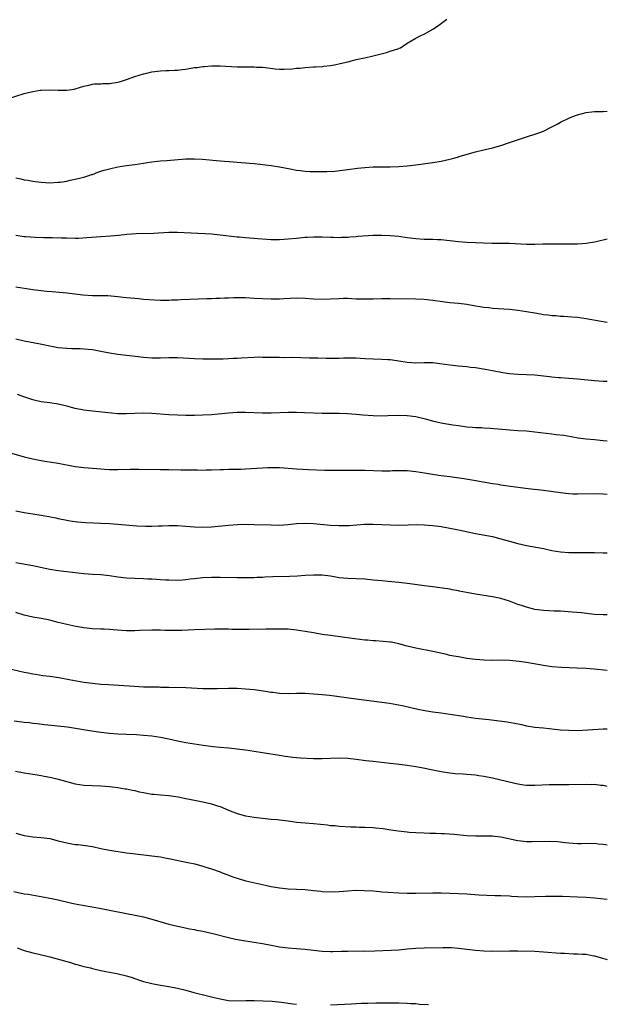
# Model space of a CAD drawing. Units: inches. Extents: x 2559000 to 2562000, y 1542000 to 1545000.
# Drawn here: x 2561862 to 2562000, y 1544646 to 1544878 of the extents above; entities that cross this region are included whole.
import ezdxf

# ---------------------------------------------------------------- set-up
doc = ezdxf.new("R2010")
doc.units = ezdxf.units.IN
doc.header["$MEASUREMENT"] = 0
doc.layers.add('LD25591542_10ft', color=41, linetype='Continuous')

msp = doc.modelspace()

# ---------------------------------------------------------------- linework, layer by layer
at = {"layer": 'LD25591542_10ft'}
for points, elevation in [([(2561859.03, 1544858.97), (2561863, 1544860.21), (2561865, 1544860.72), (2561866.72, 1544861), (2561867, 1544861.04), (2561869, 1544861.12), (2561871, 1544861.04), (2561873, 1544861.02), (2561874.72, 1544861.28), (2561875, 1544861.35), (2561877, 1544861.97), (2561878.2, 1544862.2), (2561879, 1544862.41), (2561879.52, 1544862.48), (2561881, 1544862.52), (2561881.44, 1544862.56), (2561883, 1544862.6), (2561885, 1544862.91), (2561885.35, 1544863), (2561887, 1544863.51), (2561889, 1544864.2), (2561891, 1544864.82), (2561891.78, 1544865), (2561893, 1544865.31), (2561895, 1544865.55), (2561896.38, 1544865.62), (2561897, 1544865.64), (2561898.27, 1544865.73), (2561899, 1544865.75), (2561900.1, 1544865.9), (2561901, 1544865.98), (2561903, 1544866.31), (2561903.63, 1544866.37), (2561905, 1544866.6), (2561905.39, 1544866.61), (2561907, 1544866.74), (2561909, 1544866.74), (2561913, 1544866.53), (2561915.52, 1544866.48), (2561917, 1544866.49), (2561917.54, 1544866.46), (2561919, 1544866.4), (2561919.69, 1544866.31), (2561921.94, 1544866.06), (2561923, 1544865.97), (2561924.06, 1544865.94), (2561925.99, 1544866.01), (2561927, 1544866.16), (2561927.79, 1544866.21), (2561929, 1544866.37), (2561931, 1544866.48), (2561931.47, 1544866.53), (2561933, 1544866.61), (2561933.33, 1544866.67), (2561935, 1544866.85), (2561935.91, 1544867), (2561937.25, 1544867.25), (2561939, 1544867.68), (2561939.88, 1544867.88), (2561941, 1544868.22), (2561942.53, 1544868.53), (2561943, 1544868.65), (2561945, 1544869.06), (2561948.11, 1544869.89), (2561949, 1544870.17), (2561950.75, 1544870.75), (2561951, 1544870.82), (2561951.13, 1544870.87), (2561951.38, 1544871), (2561953, 1544872.05), (2561954.82, 1544873.18), (2561956.16, 1544873.84), (2561957, 1544874.19), (2561959, 1544875.34), (2561960.07, 1544876.07), (2561962.33, 1544877.67)], 7780), ([(2561861, 1544840.39), (2561862.18, 1544840.19), (2561863, 1544839.96), (2561863.87, 1544839.87), (2561865, 1544839.6), (2561865.57, 1544839.57), (2561867, 1544839.36), (2561869, 1544839.26), (2561871, 1544839.37), (2561871.41, 1544839.41), (2561873, 1544839.65), (2561873.81, 1544839.81), (2561875, 1544840.05), (2561877, 1544840.56), (2561878.38, 1544841), (2561878.83, 1544841.17), (2561879, 1544841.22), (2561880.28, 1544841.72), (2561881, 1544841.93), (2561881.8, 1544842.2), (2561883, 1544842.54), (2561885, 1544842.99), (2561887, 1544843.29), (2561889, 1544843.54), (2561891, 1544843.83), (2561892, 1544844), (2561893, 1544844.14), (2561894.3, 1544844.3), (2561895, 1544844.38), (2561896.48, 1544844.48), (2561901, 1544844.86), (2561903, 1544844.9), (2561904.79, 1544844.79), (2561909, 1544844.4), (2561912.14, 1544844.14), (2561913, 1544844.09), (2561914, 1544844), (2561915, 1544843.94), (2561915.85, 1544843.85), (2561917, 1544843.75), (2561921, 1544843.27), (2561923, 1544842.99), (2561925.49, 1544842.51), (2561927, 1544842.2), (2561927.9, 1544842.1), (2561929, 1544841.94), (2561930.09, 1544841.91), (2561931, 1544841.85), (2561933, 1544841.87), (2561934.11, 1544841.89), (2561936, 1544842), (2561937.81, 1544842.19), (2561939, 1544842.36), (2561941.34, 1544842.66), (2561943, 1544842.81), (2561945, 1544842.95), (2561947, 1544843.01), (2561949, 1544843.01), (2561951, 1544843.06), (2561953, 1544843.23), (2561955, 1544843.47), (2561959, 1544843.99), (2561961, 1544844.32), (2561963, 1544844.77), (2561963.92, 1544845), (2561964.77, 1544845.23), (2561965.46, 1544845.46), (2561969, 1544846.5), (2561971, 1544847.01), (2561973, 1544847.47), (2561975, 1544848.03), (2561977, 1544848.67), (2561981, 1544850.06), (2561983.23, 1544850.77), (2561983.91, 1544851), (2561985, 1544851.4), (2561987, 1544852.37), (2561988.19, 1544853), (2561989, 1544853.46), (2561991, 1544854.46), (2561992.32, 1544855), (2561993, 1544855.25), (2561995, 1544855.75), (2561997, 1544855.96), (2561997.99, 1544855.99), (2561999, 1544856), (2562000, 1544856.06)], 7790), ([(2561861.06, 1544826.94), (2561863, 1544826.64), (2561863.41, 1544826.59), (2561865.58, 1544826.42), (2561867.63, 1544826.37), (2561869.65, 1544826.35), (2561871.69, 1544826.31), (2561873, 1544826.25), (2561875, 1544826.23), (2561875.76, 1544826.24), (2561877.67, 1544826.33), (2561881, 1544826.58), (2561883.28, 1544826.72), (2561885.12, 1544826.88), (2561887.12, 1544827.12), (2561889.31, 1544827.31), (2561893.41, 1544827.41), (2561897, 1544827.65), (2561899, 1544827.65), (2561907, 1544827.21), (2561909, 1544827.03), (2561913, 1544826.55), (2561913.49, 1544826.51), (2561915, 1544826.36), (2561917.89, 1544826.11), (2561920.04, 1544825.96), (2561921, 1544825.92), (2561922.1, 1544825.9), (2561923, 1544825.91), (2561925, 1544826.04), (2561927, 1544826.24), (2561929, 1544826.41), (2561929.58, 1544826.42), (2561931, 1544826.49), (2561933, 1544826.49), (2561935, 1544826.42), (2561935.58, 1544826.42), (2561937, 1544826.38), (2561937.57, 1544826.43), (2561939, 1544826.46), (2561939.48, 1544826.52), (2561941, 1544826.61), (2561941.35, 1544826.65), (2561945, 1544826.89), (2561947, 1544826.95), (2561949, 1544826.87), (2561951, 1544826.65), (2561953, 1544826.38), (2561955, 1544826.13), (2561957, 1544825.98), (2561958.06, 1544825.94), (2561959, 1544825.94), (2561960.13, 1544825.87), (2561961, 1544825.87), (2561962.29, 1544825.71), (2561963, 1544825.66), (2561965, 1544825.4), (2561967, 1544825.26), (2561969, 1544825.21), (2561970.88, 1544825.12), (2561972.95, 1544825.05), (2561975, 1544825.06), (2561977, 1544825.04), (2561981, 1544824.82), (2561983, 1544824.82), (2561984.89, 1544824.89), (2561986.89, 1544824.89), (2561989, 1544824.84), (2561991, 1544824.86), (2561993, 1544824.9), (2561995, 1544825), (2561997, 1544825.33), (2561998.33, 1544825.67), (2561999, 1544825.83), (2562000, 1544826.08)], 7800), ([(2562000, 1544806.38), (2561998.59, 1544806.59), (2561995, 1544807.24), (2561993, 1544807.52), (2561991.65, 1544807.65), (2561989.79, 1544807.79), (2561989, 1544807.82), (2561987.91, 1544807.91), (2561987, 1544807.96), (2561986.09, 1544808.09), (2561985, 1544808.2), (2561984.33, 1544808.33), (2561983, 1544808.56), (2561981, 1544808.92), (2561979, 1544809.23), (2561977, 1544809.45), (2561974.37, 1544809.63), (2561973, 1544809.69), (2561972.2, 1544809.8), (2561971, 1544809.9), (2561970.04, 1544810.04), (2561969, 1544810.25), (2561967, 1544810.61), (2561965, 1544810.85), (2561963.03, 1544811.03), (2561961.24, 1544811.24), (2561959, 1544811.57), (2561957, 1544811.75), (2561955, 1544811.83), (2561949, 1544811.98), (2561947, 1544811.97), (2561945, 1544811.89), (2561943.88, 1544811.88), (2561943, 1544811.84), (2561941.89, 1544811.89), (2561941, 1544811.9), (2561939.96, 1544811.96), (2561939, 1544811.99), (2561937.99, 1544811.99), (2561937, 1544811.97), (2561935, 1544811.87), (2561933, 1544811.81), (2561931, 1544811.9), (2561929, 1544812.06), (2561927, 1544812.12), (2561923.96, 1544811.96), (2561923, 1544811.88), (2561921.87, 1544811.87), (2561921, 1544811.84), (2561919, 1544811.92), (2561917, 1544812.06), (2561915, 1544812.17), (2561914.17, 1544812.17), (2561913, 1544812.2), (2561912.14, 1544812.14), (2561911, 1544812.13), (2561910.07, 1544812.07), (2561909, 1544812.05), (2561907.99, 1544811.99), (2561907, 1544811.97), (2561905.91, 1544811.91), (2561901.8, 1544811.8), (2561899.71, 1544811.71), (2561899, 1544811.65), (2561897.62, 1544811.62), (2561897, 1544811.58), (2561895, 1544811.58), (2561893.61, 1544811.61), (2561891, 1544811.8), (2561889.93, 1544811.93), (2561887, 1544812.21), (2561886.26, 1544812.26), (2561885, 1544812.39), (2561882.61, 1544812.61), (2561881, 1544812.64), (2561880.67, 1544812.67), (2561879, 1544812.66), (2561876.8, 1544812.8), (2561873, 1544813.26), (2561869.59, 1544813.59), (2561868.3, 1544813.7), (2561867, 1544813.84), (2561865, 1544814.08), (2561861, 1544814.68)], 7810), ([(2562000, 1544792.48), (2561999, 1544792.5), (2561997, 1544792.64), (2561993, 1544793.07), (2561991, 1544793.24), (2561989, 1544793.35), (2561988.61, 1544793.39), (2561987, 1544793.5), (2561986.41, 1544793.59), (2561983, 1544793.99), (2561981, 1544794.09), (2561979, 1544794.14), (2561977, 1544794.31), (2561975.44, 1544794.56), (2561973.02, 1544795.02), (2561971.32, 1544795.32), (2561969, 1544795.69), (2561967.83, 1544795.83), (2561967, 1544795.94), (2561966.01, 1544796.01), (2561965, 1544796.1), (2561963, 1544796.33), (2561960.69, 1544796.69), (2561959, 1544796.88), (2561957, 1544796.89), (2561955, 1544796.83), (2561953, 1544796.96), (2561951, 1544797.3), (2561949.53, 1544797.53), (2561949, 1544797.58), (2561948.4, 1544797.6), (2561947, 1544797.69), (2561945, 1544797.76), (2561943, 1544797.87), (2561941.9, 1544797.9), (2561941, 1544797.96), (2561940, 1544798), (2561938.02, 1544797.98), (2561937, 1544797.94), (2561936.07, 1544797.93), (2561935, 1544797.9), (2561933.91, 1544797.91), (2561932.01, 1544797.99), (2561929.97, 1544798.03), (2561927.96, 1544798.04), (2561926.11, 1544798.11), (2561923.91, 1544798.09), (2561923, 1544798.12), (2561921.89, 1544798.11), (2561921, 1544798.14), (2561919.86, 1544798.14), (2561919, 1544798.18), (2561918.19, 1544798.19), (2561917, 1544798.16), (2561914.01, 1544797.99), (2561913, 1544797.92), (2561912.11, 1544797.89), (2561911, 1544797.81), (2561909.76, 1544797.76), (2561909, 1544797.75), (2561907, 1544797.74), (2561905, 1544797.77), (2561903, 1544797.84), (2561899, 1544798.07), (2561897, 1544798.08), (2561895, 1544798.01), (2561893, 1544797.98), (2561891, 1544798.12), (2561889.73, 1544798.27), (2561887, 1544798.65), (2561885, 1544798.89), (2561883, 1544799.2), (2561881, 1544799.59), (2561879, 1544799.94), (2561878.04, 1544800.04), (2561877, 1544800.12), (2561876.16, 1544800.16), (2561875, 1544800.17), (2561874.21, 1544800.21), (2561873, 1544800.24), (2561871, 1544800.45), (2561869, 1544800.8), (2561866.71, 1544801.29), (2561864.21, 1544801.79), (2561863, 1544802.01), (2561861, 1544802.42)], 7820), ([(2562000, 1544778.47), (2561999, 1544778.59), (2561997, 1544778.78), (2561995, 1544778.93), (2561993.18, 1544779.18), (2561991.51, 1544779.51), (2561989.79, 1544779.79), (2561988, 1544780), (2561987, 1544780.09), (2561983, 1544780.62), (2561981, 1544780.79), (2561979, 1544780.9), (2561977, 1544781.04), (2561972.52, 1544781.48), (2561971, 1544781.54), (2561970.41, 1544781.59), (2561969, 1544781.62), (2561968.3, 1544781.7), (2561967, 1544781.8), (2561965, 1544782.1), (2561963.74, 1544782.26), (2561961.39, 1544782.61), (2561959.58, 1544783), (2561959, 1544783.14), (2561957.59, 1544783.59), (2561957, 1544783.72), (2561955.98, 1544783.98), (2561955, 1544784.17), (2561953, 1544784.41), (2561951, 1544784.47), (2561948.43, 1544784.43), (2561947, 1544784.38), (2561945, 1544784.4), (2561942.59, 1544784.59), (2561941, 1544784.77), (2561938.94, 1544784.94), (2561936.97, 1544784.97), (2561935, 1544784.95), (2561933, 1544784.96), (2561931, 1544785.03), (2561928.86, 1544785.14), (2561927, 1544785.22), (2561925, 1544785.23), (2561921, 1544785.08), (2561919, 1544785.08), (2561915, 1544785.19), (2561913, 1544785.18), (2561911, 1544785.06), (2561907, 1544784.68), (2561905, 1544784.55), (2561903, 1544784.48), (2561901, 1544784.5), (2561899, 1544784.56), (2561897, 1544784.67), (2561892.99, 1544785.01), (2561890.95, 1544785.05), (2561887, 1544784.88), (2561885, 1544784.94), (2561879, 1544785.5), (2561877, 1544785.76), (2561875, 1544786.19), (2561873, 1544786.73), (2561871, 1544787.18), (2561869, 1544787.46), (2561867.62, 1544787.62), (2561867, 1544787.72), (2561865.95, 1544787.95), (2561865, 1544788.2), (2561862.68, 1544789), (2561861.41, 1544789.41)], 7830), ([(2561859.72, 1544775.72), (2561862.21, 1544775), (2561863, 1544774.79), (2561865, 1544774.3), (2561867, 1544773.89), (2561868.33, 1544773.67), (2561869.51, 1544773.51), (2561871, 1544773.27), (2561875, 1544772.55), (2561877, 1544772.31), (2561879, 1544772.12), (2561880.04, 1544772.04), (2561881, 1544771.93), (2561881.88, 1544771.88), (2561883, 1544771.79), (2561885, 1544771.79), (2561887.89, 1544771.89), (2561889.92, 1544771.92), (2561895, 1544771.84), (2561895.81, 1544771.81), (2561897, 1544771.8), (2561897.77, 1544771.77), (2561899, 1544771.79), (2561899.77, 1544771.77), (2561901, 1544771.77), (2561903, 1544771.73), (2561903.72, 1544771.72), (2561905, 1544771.68), (2561905.71, 1544771.71), (2561907, 1544771.73), (2561909, 1544771.83), (2561909.82, 1544771.82), (2561911, 1544771.85), (2561913, 1544771.86), (2561913.92, 1544771.92), (2561915, 1544771.96), (2561919, 1544772.22), (2561920.26, 1544772.26), (2561921, 1544772.3), (2561923, 1544772.25), (2561927, 1544771.93), (2561929.83, 1544771.84), (2561933.65, 1544771.65), (2561935.62, 1544771.62), (2561939.63, 1544771.63), (2561941, 1544771.66), (2561941.64, 1544771.65), (2561943, 1544771.66), (2561947, 1544771.5), (2561947.52, 1544771.52), (2561949, 1544771.52), (2561949.56, 1544771.56), (2561951, 1544771.61), (2561953, 1544771.58), (2561955, 1544771.34), (2561957.01, 1544770.99), (2561959.37, 1544770.63), (2561961, 1544770.43), (2561961.68, 1544770.32), (2561963, 1544770.17), (2561966.29, 1544769.71), (2561968.68, 1544769.32), (2561973, 1544768.53), (2561974.33, 1544768.33), (2561975, 1544768.22), (2561976.08, 1544768.08), (2561979.59, 1544767.59), (2561981.37, 1544767.37), (2561985, 1544766.96), (2561989, 1544766.39), (2561990.27, 1544766.27), (2561991, 1544766.18), (2561991.88, 1544766.12), (2561993, 1544766.09), (2561997, 1544766.13), (2561999, 1544766.09), (2562000, 1544766.01)], 7840), ([(2561861, 1544762.13), (2561863, 1544761.67), (2561865, 1544761.37), (2561867, 1544761.09), (2561868.77, 1544760.77), (2561870.42, 1544760.42), (2561871, 1544760.27), (2561873, 1544759.89), (2561873.77, 1544759.77), (2561875.54, 1544759.54), (2561877.38, 1544759.38), (2561879.27, 1544759.27), (2561881, 1544759.21), (2561883, 1544759.08), (2561886.76, 1544758.76), (2561889.43, 1544758.57), (2561891.52, 1544758.48), (2561893, 1544758.49), (2561894.58, 1544758.58), (2561895.42, 1544758.58), (2561897, 1544758.66), (2561899, 1544758.65), (2561901, 1544758.51), (2561903, 1544758.33), (2561905, 1544758.24), (2561907, 1544758.33), (2561911, 1544758.73), (2561913.14, 1544758.86), (2561915.08, 1544758.92), (2561917, 1544758.91), (2561921, 1544758.76), (2561923, 1544758.75), (2561925, 1544758.89), (2561927, 1544759.09), (2561929, 1544759.2), (2561931, 1544759.13), (2561935, 1544758.75), (2561937, 1544758.64), (2561939.33, 1544758.67), (2561942.92, 1544758.92), (2561945, 1544758.98), (2561947, 1544758.91), (2561949, 1544758.76), (2561951, 1544758.7), (2561953.21, 1544758.79), (2561955.16, 1544758.84), (2561957, 1544758.77), (2561959, 1544758.61), (2561961, 1544758.38), (2561963, 1544758.05), (2561965, 1544757.64), (2561969, 1544756.79), (2561973, 1544756.04), (2561975, 1544755.54), (2561977, 1544754.96), (2561979, 1544754.41), (2561981, 1544753.95), (2561985, 1544753.2), (2561987, 1544752.8), (2561989, 1544752.46), (2561991, 1544752.29), (2561992.28, 1544752.28), (2561995, 1544752.33), (2561997, 1544752.31), (2561999, 1544752.25), (2562000, 1544752.18)], 7850), ([(2562000, 1544737.6), (2561999, 1544737.6), (2561997, 1544737.74), (2561993.93, 1544738.07), (2561991.72, 1544738.28), (2561989, 1544738.48), (2561987.48, 1544738.52), (2561985, 1544738.64), (2561983, 1544738.9), (2561981, 1544739.4), (2561979.83, 1544739.83), (2561979, 1544740.09), (2561977, 1544740.83), (2561975, 1544741.46), (2561973, 1544741.89), (2561969, 1544742.48), (2561966.89, 1544742.89), (2561965.23, 1544743.23), (2561965, 1544743.29), (2561963.53, 1544743.53), (2561963, 1544743.65), (2561960.08, 1544744.08), (2561959, 1544744.2), (2561957, 1544744.47), (2561954.8, 1544744.8), (2561953, 1544745.04), (2561951, 1544745.26), (2561948.54, 1544745.46), (2561947, 1544745.6), (2561945, 1544745.82), (2561943, 1544746.01), (2561939, 1544746.18), (2561937, 1544746.37), (2561935, 1544746.69), (2561933, 1544746.94), (2561931, 1544747), (2561929, 1544746.89), (2561927.24, 1544746.76), (2561925.32, 1544746.68), (2561921.45, 1544746.55), (2561919.54, 1544746.46), (2561919, 1544746.42), (2561917.62, 1544746.38), (2561917, 1544746.34), (2561915.66, 1544746.34), (2561915, 1544746.32), (2561913, 1544746.33), (2561909, 1544746.42), (2561907, 1544746.42), (2561905, 1544746.3), (2561903, 1544746.08), (2561902.01, 1544745.99), (2561901, 1544745.85), (2561900.19, 1544745.81), (2561899, 1544745.72), (2561897, 1544745.75), (2561896.2, 1544745.8), (2561895, 1544745.89), (2561894.06, 1544745.94), (2561893, 1544746.02), (2561891.96, 1544746.04), (2561891, 1544746.08), (2561889, 1544746.14), (2561887, 1544746.28), (2561885, 1544746.53), (2561883, 1544746.83), (2561881.02, 1544747.03), (2561879, 1544747.14), (2561877, 1544747.3), (2561873, 1544747.78), (2561871, 1544747.99), (2561869, 1544748.3), (2561865, 1544749.16), (2561861, 1544749.88)], 7860), ([(2562000, 1544724.58), (2561996.88, 1544724.88), (2561995, 1544725.03), (2561992.87, 1544725.13), (2561989.23, 1544725.23), (2561987, 1544725.42), (2561985, 1544725.71), (2561981, 1544726.4), (2561979.33, 1544726.67), (2561977.1, 1544726.9), (2561975.05, 1544726.95), (2561973, 1544726.93), (2561971.03, 1544726.97), (2561969, 1544727.12), (2561967, 1544727.38), (2561965, 1544727.72), (2561963.94, 1544727.94), (2561963, 1544728.11), (2561962.28, 1544728.28), (2561959, 1544728.99), (2561955, 1544729.78), (2561953, 1544730.29), (2561951, 1544730.84), (2561949.19, 1544731.19), (2561949, 1544731.22), (2561947.36, 1544731.36), (2561945.5, 1544731.5), (2561945, 1544731.52), (2561943.66, 1544731.66), (2561943, 1544731.71), (2561938.34, 1544732.34), (2561935, 1544732.75), (2561933.03, 1544733.03), (2561931, 1544733.38), (2561929, 1544733.74), (2561927, 1544734.05), (2561925, 1544734.23), (2561923, 1544734.27), (2561919.77, 1544734.24), (2561915.85, 1544734.15), (2561913.84, 1544734.16), (2561913, 1544734.21), (2561911.77, 1544734.22), (2561911, 1544734.26), (2561909, 1544734.26), (2561907.75, 1544734.25), (2561903, 1544734.1), (2561900.03, 1544733.97), (2561899, 1544733.95), (2561898.06, 1544733.94), (2561896.02, 1544733.98), (2561895, 1544734.02), (2561893, 1544734.03), (2561890.06, 1544733.94), (2561889, 1544733.88), (2561888.11, 1544733.89), (2561887, 1544733.87), (2561885.93, 1544733.93), (2561883.86, 1544734.14), (2561883, 1544734.19), (2561881.75, 1544734.25), (2561881, 1544734.26), (2561879, 1544734.34), (2561877, 1544734.55), (2561875.12, 1544734.88), (2561873, 1544735.35), (2561871.68, 1544735.68), (2561871, 1544735.87), (2561870.08, 1544736.08), (2561869, 1544736.37), (2561867, 1544736.78), (2561865, 1544737.11), (2561863, 1544737.54), (2561861, 1544738.19)], 7870), ([(2561859, 1544725.07), (2561863, 1544724.17), (2561863.96, 1544723.96), (2561865, 1544723.77), (2561865.66, 1544723.66), (2561867.4, 1544723.4), (2561869, 1544723.19), (2561871.13, 1544722.87), (2561873.55, 1544722.45), (2561877, 1544721.81), (2561879, 1544721.54), (2561881, 1544721.37), (2561882.76, 1544721.24), (2561888.85, 1544720.85), (2561891, 1544720.73), (2561892.7, 1544720.7), (2561893, 1544720.68), (2561894.68, 1544720.68), (2561895, 1544720.65), (2561896.63, 1544720.63), (2561897, 1544720.6), (2561901, 1544720.51), (2561905, 1544720.3), (2561907, 1544720.28), (2561908.33, 1544720.33), (2561911, 1544720.41), (2561913, 1544720.39), (2561915, 1544720.26), (2561917, 1544720.05), (2561919.68, 1544719.68), (2561921, 1544719.45), (2561921.42, 1544719.42), (2561923, 1544719.21), (2561925.14, 1544719.14), (2561927, 1544719.18), (2561929, 1544719.18), (2561931, 1544719.09), (2561933, 1544718.94), (2561934.76, 1544718.76), (2561941, 1544717.9), (2561947, 1544717.12), (2561948.85, 1544716.85), (2561950.56, 1544716.56), (2561952.22, 1544716.22), (2561955.47, 1544715.47), (2561957.14, 1544715.14), (2561959, 1544714.86), (2561961, 1544714.6), (2561963, 1544714.31), (2561966.2, 1544713.8), (2561967, 1544713.66), (2561969, 1544713.37), (2561972.15, 1544713), (2561976.45, 1544712.45), (2561978.16, 1544712.16), (2561979.82, 1544711.82), (2561981, 1544711.56), (2561983, 1544711.25), (2561985.04, 1544711.04), (2561989, 1544710.61), (2561991, 1544710.49), (2561993, 1544710.47), (2561995.44, 1544710.56), (2561999, 1544710.81), (2562000, 1544710.84)], 7880), ([(2562000, 1544697.29), (2561999.42, 1544697.42), (2561999, 1544697.5), (2561998.47, 1544697.53), (2561997, 1544697.7), (2561996.31, 1544697.69), (2561995, 1544697.72), (2561991, 1544697.66), (2561986.37, 1544697.63), (2561983, 1544697.5), (2561981, 1544697.54), (2561980.39, 1544697.61), (2561979, 1544697.82), (2561977.96, 1544698.04), (2561973, 1544699.21), (2561971, 1544699.62), (2561969.78, 1544699.78), (2561969, 1544699.93), (2561967.99, 1544699.99), (2561967, 1544700.1), (2561966.14, 1544700.14), (2561964.27, 1544700.27), (2561963, 1544700.38), (2561962.45, 1544700.45), (2561961, 1544700.68), (2561959, 1544701.12), (2561956.34, 1544701.66), (2561955, 1544701.88), (2561953, 1544702.18), (2561950.49, 1544702.49), (2561949, 1544702.64), (2561945, 1544703.12), (2561943.3, 1544703.3), (2561941, 1544703.59), (2561939, 1544703.82), (2561937, 1544703.9), (2561935, 1544703.84), (2561933, 1544703.75), (2561931, 1544703.75), (2561927.94, 1544703.94), (2561927, 1544704.04), (2561926.11, 1544704.11), (2561924.34, 1544704.34), (2561923, 1544704.54), (2561919, 1544705.21), (2561917, 1544705.53), (2561915, 1544705.82), (2561913, 1544706.08), (2561911, 1544706.28), (2561909, 1544706.44), (2561907.4, 1544706.6), (2561905.08, 1544706.92), (2561903, 1544707.24), (2561901, 1544707.57), (2561899, 1544707.96), (2561897, 1544708.4), (2561895, 1544708.81), (2561893, 1544709.11), (2561891, 1544709.29), (2561889.38, 1544709.38), (2561887, 1544709.46), (2561885, 1544709.57), (2561883, 1544709.73), (2561881, 1544709.94), (2561878.32, 1544710.32), (2561875.08, 1544710.92), (2561873.2, 1544711.2), (2561867.78, 1544711.78), (2561866.01, 1544712.01), (2561865, 1544712.1), (2561864.22, 1544712.22), (2561863, 1544712.33), (2561862.42, 1544712.42), (2561860.65, 1544712.65)], 7890), ([(2561860.91, 1544700.91), (2561863, 1544700.51), (2561865, 1544700.16), (2561866, 1544700), (2561867, 1544699.82), (2561867.72, 1544699.72), (2561869, 1544699.45), (2561869.39, 1544699.39), (2561871.01, 1544699.01), (2561875, 1544697.92), (2561877, 1544697.6), (2561881, 1544697.39), (2561883, 1544697.23), (2561885, 1544697.02), (2561886.74, 1544696.74), (2561887, 1544696.71), (2561888.4, 1544696.4), (2561889, 1544696.3), (2561890.04, 1544696.04), (2561891, 1544695.83), (2561893, 1544695.47), (2561893.44, 1544695.44), (2561895, 1544695.28), (2561897, 1544695.12), (2561899.19, 1544694.81), (2561901, 1544694.47), (2561902.21, 1544694.21), (2561903, 1544694.07), (2561905, 1544693.66), (2561907, 1544693.18), (2561908.65, 1544692.65), (2561909, 1544692.53), (2561911, 1544691.72), (2561913, 1544690.94), (2561915, 1544690.4), (2561917, 1544690.05), (2561919, 1544689.8), (2561921, 1544689.6), (2561922.53, 1544689.47), (2561923, 1544689.44), (2561925, 1544689.22), (2561927, 1544688.91), (2561929, 1544688.69), (2561931, 1544688.54), (2561934.23, 1544688.23), (2561935, 1544688.13), (2561936.06, 1544688.06), (2561937, 1544687.94), (2561939.77, 1544687.77), (2561941, 1544687.76), (2561941.71, 1544687.71), (2561943, 1544687.71), (2561945, 1544687.6), (2561945.55, 1544687.55), (2561947.36, 1544687.36), (2561949.11, 1544687.11), (2561950.85, 1544686.85), (2561953, 1544686.6), (2561953.44, 1544686.56), (2561955, 1544686.44), (2561957, 1544686.35), (2561958.3, 1544686.3), (2561959.7, 1544686.3), (2561961, 1544686.25), (2561961.77, 1544686.23), (2561963.93, 1544686.07), (2561967, 1544685.74), (2561969, 1544685.63), (2561971, 1544685.67), (2561973, 1544685.65), (2561973.59, 1544685.59), (2561975, 1544685.41), (2561978.62, 1544684.62), (2561979, 1544684.55), (2561980.39, 1544684.39), (2561981, 1544684.35), (2561982.32, 1544684.32), (2561986.38, 1544684.38), (2561988.3, 1544684.3), (2561990.13, 1544684.13), (2561991, 1544684), (2561991.96, 1544683.96), (2561993, 1544683.88), (2561993.9, 1544683.9), (2561997, 1544683.91), (2561997.82, 1544683.82), (2561999, 1544683.73), (2561999.61, 1544683.61), (2562000, 1544683.56)], 7900), ([(2561861, 1544686.32), (2561863, 1544685.77), (2561865, 1544685.46), (2561867, 1544685.29), (2561869, 1544685.01), (2561871, 1544684.52), (2561873, 1544683.99), (2561875, 1544683.65), (2561875.6, 1544683.6), (2561877.4, 1544683.4), (2561879, 1544683.14), (2561881, 1544682.71), (2561883, 1544682.33), (2561887, 1544681.7), (2561888.51, 1544681.49), (2561893, 1544680.98), (2561895, 1544680.69), (2561896.42, 1544680.42), (2561897, 1544680.32), (2561898.09, 1544680.09), (2561901.41, 1544679.41), (2561903.06, 1544679.06), (2561905, 1544678.54), (2561905.69, 1544678.31), (2561907, 1544677.9), (2561909, 1544677.2), (2561909.54, 1544677), (2561910.57, 1544676.57), (2561911, 1544676.43), (2561912.01, 1544676.01), (2561913.52, 1544675.52), (2561915.08, 1544675.08), (2561920, 1544674), (2561921, 1544673.79), (2561922.47, 1544673.53), (2561923, 1544673.45), (2561925, 1544673.23), (2561927, 1544673.11), (2561929, 1544673.01), (2561931, 1544672.84), (2561932.66, 1544672.66), (2561933, 1544672.61), (2561935, 1544672.47), (2561937, 1544672.56), (2561939, 1544672.75), (2561940.86, 1544672.86), (2561942.84, 1544672.84), (2561945, 1544672.7), (2561946.55, 1544672.55), (2561947, 1544672.53), (2561948.41, 1544672.41), (2561951, 1544672.26), (2561953, 1544672.19), (2561955, 1544672.17), (2561959, 1544672.24), (2561961, 1544672.23), (2561965, 1544672.14), (2561967, 1544672.04), (2561967.97, 1544671.97), (2561969.8, 1544671.81), (2561971.68, 1544671.68), (2561973.64, 1544671.64), (2561975, 1544671.64), (2561977, 1544671.54), (2561977.5, 1544671.5), (2561979, 1544671.41), (2561981, 1544671.35), (2561983, 1544671.39), (2561985.47, 1544671.47), (2561987.49, 1544671.49), (2561989.45, 1544671.45), (2561993, 1544671.32), (2561995, 1544671.21), (2561997, 1544671.05), (2562000, 1544670.76)], 7910), ([(2561860.54, 1544672.54), (2561863, 1544672.05), (2561863.92, 1544671.92), (2561865.64, 1544671.64), (2561867.33, 1544671.33), (2561869, 1544671), (2561871, 1544670.58), (2561874.16, 1544669.84), (2561875, 1544669.65), (2561876.65, 1544669.35), (2561878.96, 1544668.96), (2561880.65, 1544668.65), (2561883, 1544668.18), (2561887, 1544667.44), (2561889.03, 1544667.03), (2561891, 1544666.58), (2561893, 1544666.06), (2561897, 1544664.92), (2561899, 1544664.41), (2561900.15, 1544664.15), (2561901.82, 1544663.82), (2561903, 1544663.63), (2561903.51, 1544663.51), (2561905, 1544663.25), (2561907.29, 1544662.71), (2561911, 1544661.75), (2561912.62, 1544661.38), (2561915, 1544660.97), (2561917, 1544660.7), (2561919, 1544660.36), (2561921, 1544659.96), (2561923, 1544659.58), (2561925, 1544659.35), (2561927, 1544659.2), (2561929, 1544659.01), (2561931, 1544658.76), (2561933, 1544658.57), (2561935, 1544658.5), (2561935.5, 1544658.5), (2561937.47, 1544658.53), (2561939, 1544658.58), (2561941.41, 1544658.59), (2561943, 1544658.57), (2561945.39, 1544658.61), (2561949.23, 1544658.77), (2561951, 1544658.89), (2561953, 1544659.07), (2561955, 1544659.22), (2561957, 1544659.29), (2561961.41, 1544659.41), (2561963.38, 1544659.38), (2561965, 1544659.24), (2561967, 1544658.99), (2561969, 1544658.76), (2561971, 1544658.61), (2561973, 1544658.57), (2561977, 1544658.62), (2561979, 1544658.61), (2561983, 1544658.52), (2561985, 1544658.42), (2561989, 1544658.11), (2561989.95, 1544658.05), (2561992.05, 1544657.95), (2561993, 1544657.94), (2561994.16, 1544657.84), (2561995, 1544657.81), (2561996.48, 1544657.52), (2561997, 1544657.45), (2561998.87, 1544656.87), (2562000, 1544656.55)], 7920), ([(2561861.32, 1544659.32), (2561863, 1544658.73), (2561865, 1544658.15), (2561866.11, 1544657.89), (2561869, 1544657.18), (2561870.73, 1544656.73), (2561873.85, 1544655.85), (2561875, 1544655.48), (2561875.39, 1544655.39), (2561877, 1544654.93), (2561878.59, 1544654.59), (2561879, 1544654.47), (2561879.68, 1544654.32), (2561881, 1544654.03), (2561882.2, 1544653.8), (2561883, 1544653.62), (2561884.72, 1544653.28), (2561887, 1544652.72), (2561888.33, 1544652.33), (2561889, 1544652.09), (2561889.84, 1544651.84), (2561891, 1544651.43), (2561893, 1544650.93), (2561895, 1544650.57), (2561897, 1544650.23), (2561899, 1544649.85), (2561901, 1544649.36), (2561902.85, 1544648.85), (2561906.06, 1544648.06), (2561907, 1544647.81), (2561907.65, 1544647.65), (2561909, 1544647.3), (2561911, 1544646.97), (2561913, 1544646.9), (2561915.06, 1544646.94), (2561917, 1544646.96), (2561919.11, 1544646.89), (2561921.25, 1544646.75), (2561923.48, 1544646.52), (2561926.13, 1544646.13), (2561927, 1544646.05)], 7930), ([(2561935, 1544645.93), (2561939.87, 1544646.13), (2561942.28, 1544646.28), (2561943.71, 1544646.29), (2561945.64, 1544646.36), (2561947.6, 1544646.4), (2561950.38, 1544646.38), (2561951, 1544646.39), (2561953, 1544646.33), (2561953.73, 1544646.27), (2561955, 1544646.21), (2561955.89, 1544646.11), (2561957.98, 1544645.98)], 7930)]:
    msp.add_lwpolyline(points, dxfattribs=dict(at, elevation=elevation))

doc.saveas('drawing.dxf')
